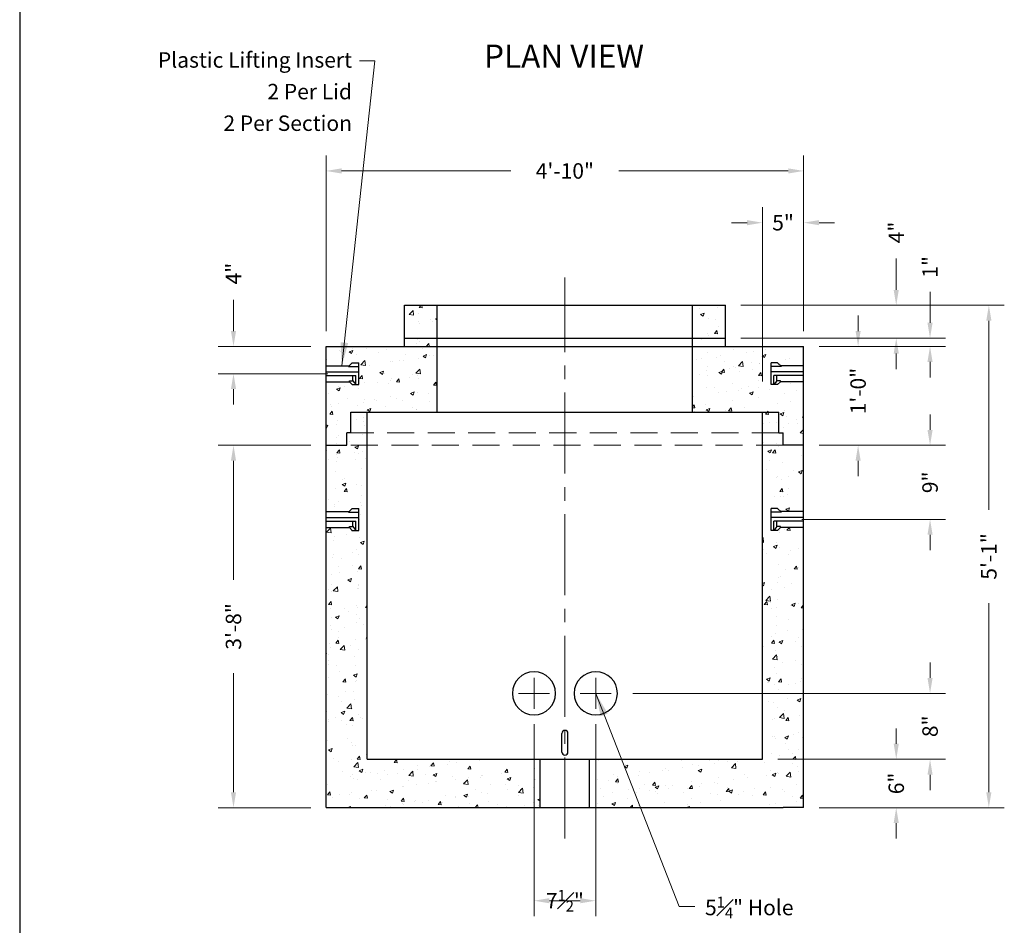
# Model space of a CAD drawing. Units: inches. Extents: x -7 to 1105, y -62 to 422.
# Drawn here: x 744 to 935, y 50 to 226 of the extents above; entities that cross this region are included whole.
import ezdxf
from ezdxf.enums import TextEntityAlignment as Align

# ---------------------------------------------------------------- set-up
doc = ezdxf.new("R2010")
doc.units = ezdxf.units.IN
doc.header["$LTSCALE"] = 21
doc.header["$MEASUREMENT"] = 0
doc.linetypes.add('CENTER2', pattern=[1.125, 0.75, -0.125, 0.125, -0.125])
doc.linetypes.add('HIDDEN', pattern=[0.375, 0.25, -0.125])
for name, color, linetype, lineweight in [('Border', 6, 'Continuous', 25), ('Center', 2, 'CENTER2', 5), ('Concrete-Hatching', 8, 'Continuous', 5), ('Concrete-Hidden', 4, 'HIDDEN', 5), ('Concrete-Med', 6, 'Continuous', 25), ('Dimensions', 7, 'Continuous', 5), ('Embeds-Med', 143, 'Continuous', 25), ('Hardware-Med', 203, 'Continuous', 25), ('Text & Leaders', 7, 'Continuous', 20), ('Text+Leader', 3, 'Continuous', 13)]:
    doc.layers.add(name, color=color, linetype=linetype, lineweight=lineweight)
doc.styles.add('Oldcastle', font='romans.shx')
doc.styles.add('ROMANS', font='romans.shx')
doc.styles.add('VIEWTITLES', font='ARIALBD.TTF')
doc.dimstyles.new('Oldcastle', dxfattribs={"dimscale": 48, "dimtxt": 0.082, "dimasz": 0.094, "dimexe": 0.0625, "dimexo": 0.0625, "dimgap": 0.05, "dimtad": 0, "dimtih": 1, "dimtoh": 1, "dimdec": 4, "dimzin": 0, "dimdsep": 46, "dimlunit": 4, "dimtxsty": 'Oldcastle', "dimcen": 0, "dimclrd": 256, "dimclre": 256, "dimclrt": 256, "dimadec": 0, "dimazin": 0, "dimtfac": 1, "dimtdec": 4, "dimtofl": 0, "dimtmove": 0, "dimatfit": 3, "dimfxl": 0, "dimtolj": 1, "dimtzin": 0, "dimlwd": -1, "dimlwe": -1, "dimarcsym": 0})
doc.dimstyles.get("Standard").update_dxf_attribs({"dimtxt": 0.0625, "dimasz": 0.0625, "dimexe": 0.0625, "dimexo": 0.0625, "dimgap": 0.0625, "dimtad": 0, "dimdec": 4, "dimzin": 3, "dimdsep": 46, "dimlunit": 4, "dimtxsty": 'Oldcastle', "dimcen": 0.09, "dimclrd": 256, "dimclre": 256, "dimclrt": 3, "dimadec": 0, "dimazin": 0, "dimtfac": 1, "dimtdec": 4, "dimtofl": 0, "dimtmove": 0, "dimatfit": 3, "dimfxl": 0, "dimfrac": 1, "dimtolj": 1, "dimtzin": 0, "dimlwd": -1, "dimlwe": -1, "dimarcsym": 0})

# ---------------------------------------------------------------- blocks, each defined once
blk = doc.blocks.new('*D315')
at = {"layer": 'Defpoints', "color": 0}
for p in [(803.07, 143.18), (785.07, 72.77), (803.07, 72.77)]:
    blk.add_point(p, dxfattribs=at)
at = {"layer": 'Dimensions'}
for p, q in [((800.07, 143.18), (782.07, 143.18)), ((785.07, 140.18), (785.07, 117.05)), ((785.07, 75.77), (785.07, 98.91)), ((800.07, 72.77), (782.07, 72.77))]:
    blk.add_line(p, q, dxfattribs=at)
for points in [[(784.57, 140.18), (785.57, 140.18), (785.07, 143.18)], [(784.57, 75.77), (785.57, 75.77), (785.07, 72.77)]]:
    blk.add_solid(points, dxfattribs=at)
at = {"layer": 'Dimensions', "color": 3, "insert": (785.07, 107.98), "char_height": 3, "attachment_point": 5, "rotation": 90, "style": 'Oldcastle'}
blk.add_mtext('\\A1;3\'-8"', dxfattribs=at)
blk = doc.blocks.new('*D316')
at = {"layer": 'Defpoints', "color": 0}
for p in [(803.07, 162.38), (785.07, 157.09), (806.41, 157.09)]:
    blk.add_point(p, dxfattribs=at)
at = {"layer": 'Dimensions'}
for p, q in [((785.07, 165.38), (785.07, 171.45)), ((800.07, 162.38), (782.07, 162.38)), ((803.41, 157.09), (782.07, 157.09)), ((785.07, 154.09), (785.07, 151.09))]:
    blk.add_line(p, q, dxfattribs=at)
for points in [[(784.57, 165.38), (785.57, 165.38), (785.07, 162.38)], [(784.57, 154.09), (785.57, 154.09), (785.07, 157.09)]]:
    blk.add_solid(points, dxfattribs=at)
at = {"layer": 'Dimensions', "color": 3, "insert": (785.07, 176.53), "char_height": 3, "attachment_point": 5, "rotation": 90, "style": 'Oldcastle'}
blk.add_mtext('\\A1;4"', dxfattribs=at)
blk = doc.blocks.new('*D317')
at = {"layer": 'Defpoints', "color": 0}
for p in [(887.87, 186.43), (895.87, 162.38), (887.87, 152.58)]:
    blk.add_point(p, dxfattribs=at)
at = {"layer": 'Dimensions'}
for p, q in [((887.87, 155.58), (887.87, 189.43)), ((895.87, 165.38), (895.87, 189.43)), ((884.87, 186.43), (881.87, 186.43)), ((898.87, 186.43), (901.87, 186.43))]:
    blk.add_line(p, q, dxfattribs=at)
for points in [[(884.87, 186.93), (884.87, 185.93), (887.87, 186.43)], [(898.87, 186.93), (898.87, 185.93), (895.87, 186.43)]]:
    blk.add_solid(points, dxfattribs=at)
at = {"layer": 'Dimensions', "color": 3, "insert": (891.87, 186.43), "char_height": 3, "attachment_point": 5, "style": 'Oldcastle'}
blk.add_mtext('\\A1;5"', dxfattribs=at)
blk = doc.blocks.new('*D318')
at = {"layer": 'Defpoints', "color": 0}
for p in [(803.07, 196.48), (803.07, 162.38), (895.87, 162.38)]:
    blk.add_point(p, dxfattribs=at)
at = {"layer": 'Dimensions'}
for p, q in [((803.07, 165.38), (803.07, 199.48)), ((895.87, 165.38), (895.87, 199.48)), ((806.07, 196.48), (838.97, 196.48)), ((892.87, 196.48), (859.97, 196.48))]:
    blk.add_line(p, q, dxfattribs=at)
for points in [[(806.07, 196.98), (806.07, 195.98), (803.07, 196.48)], [(892.87, 196.98), (892.87, 195.98), (895.87, 196.48)]]:
    blk.add_solid(points, dxfattribs=at)
at = {"layer": 'Dimensions', "color": 3, "insert": (849.47, 196.48), "char_height": 3, "attachment_point": 5, "style": 'Oldcastle'}
blk.add_mtext('\\A1;4\'-10"', dxfattribs=at)
blk = doc.blocks.new('*D319')
at = {"layer": 'Defpoints', "color": 0}
for p in [(880.67, 170.38), (880.67, 163.98), (913.87, 163.98)]:
    blk.add_point(p, dxfattribs=at)
at = {"layer": 'Dimensions'}
for p, q in [((913.87, 173.38), (913.87, 179.45)), ((883.67, 170.38), (916.87, 170.38)), ((883.67, 163.98), (916.87, 163.98)), ((913.87, 160.98), (913.87, 157.98))]:
    blk.add_line(p, q, dxfattribs=at)
for points in [[(913.37, 173.38), (914.37, 173.38), (913.87, 170.38)], [(913.37, 160.98), (914.37, 160.98), (913.87, 163.98)]]:
    blk.add_solid(points, dxfattribs=at)
at = {"layer": 'Dimensions', "color": 3, "insert": (913.87, 184.53), "char_height": 3, "attachment_point": 5, "rotation": 90, "style": 'Oldcastle'}
blk.add_mtext('\\A1;4"', dxfattribs=at)
blk = doc.blocks.new('*D320')
at = {"layer": 'Defpoints', "color": 0}
for p in [(880.67, 163.98), (895.87, 162.38), (920.44, 162.38)]:
    blk.add_point(p, dxfattribs=at)
at = {"layer": 'Dimensions'}
for p, q in [((920.44, 166.98), (920.44, 172.99)), ((883.67, 163.98), (923.44, 163.98)), ((898.87, 162.38), (923.44, 162.38)), ((920.44, 159.38), (920.44, 156.38))]:
    blk.add_line(p, q, dxfattribs=at)
for points in [[(919.94, 166.98), (920.94, 166.98), (920.44, 163.98)], [(919.94, 159.38), (920.94, 159.38), (920.44, 162.38)]]:
    blk.add_solid(points, dxfattribs=at)
at = {"layer": 'Dimensions', "color": 3, "insert": (920.44, 177.84), "char_height": 3, "attachment_point": 5, "rotation": 90, "style": 'Oldcastle'}
blk.add_mtext('\\A1;1"', dxfattribs=at)
blk = doc.blocks.new('*D321')
at = {"layer": 'Defpoints', "color": 0}
for p in [(895.87, 162.38), (895.87, 143.18), (906.46, 143.18)]:
    blk.add_point(p, dxfattribs=at)
at = {"layer": 'Dimensions'}
for p, q in [((906.46, 165.38), (906.46, 168.38)), ((898.87, 162.38), (909.46, 162.38)), ((898.87, 143.18), (909.46, 143.18)), ((906.46, 140.18), (906.46, 137.18))]:
    blk.add_line(p, q, dxfattribs=at)
for points in [[(905.96, 165.38), (906.96, 165.38), (906.46, 162.38)], [(905.96, 140.18), (906.96, 140.18), (906.46, 143.18)]]:
    blk.add_solid(points, dxfattribs=at)
at = {"layer": 'Dimensions', "color": 3, "insert": (906.46, 153.71), "char_height": 3, "attachment_point": 5, "rotation": 90, "style": 'Oldcastle'}
blk.add_mtext('\\A1;1\'-0"', dxfattribs=at)
blk = doc.blocks.new('*D322')
at = {"layer": 'Defpoints', "color": 0}
for p in [(895.87, 143.18), (892.54, 128.78), (920.44, 128.78)]:
    blk.add_point(p, dxfattribs=at)
at = {"layer": 'Dimensions'}
for p, q in [((920.44, 146.18), (920.44, 149.18)), ((898.87, 143.18), (923.44, 143.18)), ((895.54, 128.78), (923.44, 128.78)), ((920.44, 125.78), (920.44, 122.78))]:
    blk.add_line(p, q, dxfattribs=at)
for points in [[(919.94, 146.18), (920.94, 146.18), (920.44, 143.18)], [(919.94, 125.78), (920.94, 125.78), (920.44, 128.78)]]:
    blk.add_solid(points, dxfattribs=at)
at = {"layer": 'Dimensions', "color": 3, "insert": (920.44, 135.98), "char_height": 3, "attachment_point": 5, "rotation": 90, "style": 'Oldcastle'}
blk.add_mtext('\\A1;9"', dxfattribs=at)
blk = doc.blocks.new('*D323')
at = {"layer": 'Defpoints', "color": 0}
for p in [(859.67, 94.98), (887.87, 82.18), (920.44, 82.18)]:
    blk.add_point(p, dxfattribs=at)
at = {"layer": 'Dimensions'}
for p, q in [((920.44, 97.98), (920.44, 100.98)), ((862.67, 94.98), (923.44, 94.98)), ((890.87, 82.18), (923.44, 82.18)), ((920.44, 79.18), (920.44, 76.18))]:
    blk.add_line(p, q, dxfattribs=at)
for points in [[(919.94, 97.98), (920.94, 97.98), (920.44, 94.98)], [(919.94, 79.18), (920.94, 79.18), (920.44, 82.18)]]:
    blk.add_solid(points, dxfattribs=at)
at = {"layer": 'Dimensions', "color": 3, "insert": (920.44, 88.58), "char_height": 3, "attachment_point": 5, "rotation": 90, "style": 'Oldcastle'}
blk.add_mtext('\\A1;8"', dxfattribs=at)
blk = doc.blocks.new('*D324')
at = {"layer": 'Defpoints', "color": 0}
for p in [(887.87, 82.18), (895.87, 72.77), (913.87, 72.77)]:
    blk.add_point(p, dxfattribs=at)
at = {"layer": 'Dimensions'}
for p, q in [((913.87, 85.18), (913.87, 88.18)), ((890.87, 82.18), (916.87, 82.18)), ((898.87, 72.77), (916.87, 72.77)), ((913.87, 69.77), (913.87, 66.77))]:
    blk.add_line(p, q, dxfattribs=at)
for points in [[(913.37, 85.18), (914.37, 85.18), (913.87, 82.18)], [(913.37, 69.77), (914.37, 69.77), (913.87, 72.77)]]:
    blk.add_solid(points, dxfattribs=at)
at = {"layer": 'Dimensions', "color": 3, "insert": (913.87, 77.48), "char_height": 3, "attachment_point": 5, "rotation": 90, "style": 'Oldcastle'}
blk.add_mtext('\\A1;6"', dxfattribs=at)
blk = doc.blocks.new('*D325')
at = {"layer": 'Defpoints', "color": 0}
for p in [(880.67, 170.38), (895.87, 72.77), (931.87, 72.77)]:
    blk.add_point(p, dxfattribs=at)
at = {"layer": 'Dimensions'}
for p, q in [((883.67, 170.38), (934.87, 170.38)), ((931.87, 167.38), (931.87, 130.65)), ((931.87, 75.77), (931.87, 112.51)), ((898.87, 72.77), (934.87, 72.77))]:
    blk.add_line(p, q, dxfattribs=at)
for points in [[(931.37, 167.38), (932.37, 167.38), (931.87, 170.38)], [(931.37, 75.77), (932.37, 75.77), (931.87, 72.77)]]:
    blk.add_solid(points, dxfattribs=at)
at = {"layer": 'Dimensions', "color": 3, "insert": (931.87, 121.58), "char_height": 3, "attachment_point": 5, "rotation": 90, "style": 'Oldcastle'}
blk.add_mtext('\\A1;5\'-1"', dxfattribs=at)
blk = doc.blocks.new('*D326')
at = {"layer": 'Defpoints', "color": 0}
for p in [(843.47, 91.98), (855.47, 91.98), (855.47, 54.69)]:
    blk.add_point(p, dxfattribs=at)
at = {"layer": 'Dimensions'}
for p, q in [((843.47, 88.98), (843.47, 51.69)), ((855.47, 88.98), (855.47, 51.69)), ((846.47, 54.69), (852.47, 54.69))]:
    blk.add_line(p, q, dxfattribs=at)
for points in [[(846.47, 55.19), (846.47, 54.19), (843.47, 54.69)], [(852.47, 55.19), (852.47, 54.19), (855.47, 54.69)]]:
    blk.add_solid(points, dxfattribs=at)
at = {"layer": 'Dimensions', "color": 3, "insert": (849.47, 54.69), "char_height": 3, "attachment_point": 5, "style": 'Oldcastle'}
blk.add_mtext('\\A1;\\A1;7{\\H0.7x;\\S1#2;}"', dxfattribs=at)
blk = doc.blocks.new('CatalogTitleOgden')
at = {"layer": 'Border'}
blk.add_line((5.6085, 15.2273), (5.6085, 5.1433), dxfattribs=at)
at = {"layer": 'Text+Leader', "style": 'VIEWTITLES'}
for tag, height, p in [('DRAW', 0.1875, (9.3737, 5.9628)), ('DGHFGHFGH', 0.125, (11.8003, 6.0064)), ('FGDFGHFDG', 0.125, (11.8003, 5.7417)), ('FDGDFGDG', 0.125, (11.8003, 5.4917))]:
    blk.add_attdef(tag, text='', height=height, dxfattribs=at).set_placement(p, align=Align.MIDDLE)
at = {"layer": 'Text+Leader', "style": 'ROMANS'}
blk.add_attdef('DSFSDFDS', text='', height=0.0625, dxfattribs=at).set_placement((9.0548, 5.6514), align=Align.MIDDLE_LEFT)
at = {"layer": 'Text+Leader', "style": 'ROMANS', "width": 0.9}
blk.add_attdef('FSDGDGFG', text='', height=0.0625, dxfattribs=at).set_placement((9.241, 5.4481), align=Align.MIDDLE_LEFT)
at = {"layer": 'Text+Leader', "style": 'VIEWTITLES'}
blk.add_attdef('2002', (11.9902, 5.1995), '', height=0.0938, dxfattribs=at)

msp = doc.modelspace()

# ---------------------------------------------------------------- hatches: boundary and pattern name
at = {"layer": 'Concrete-Hatching'}
h = msp.add_hatch(dxfattribs=at)
h.set_pattern_fill('AR-CONC', color=256, style=0)
h.set_pattern_definition([(50, (566.8225, -96.451), (7.1726, -0.62752), [0.75, -8.25]), (355, (566.8225, -96.451), (-1.38751, 7.52192), [0.6, -6.6]), (100.4514, (567.42, -96.503), (5.78509, 6.8944), [0.6374, -7.01142]), (46.1842, (566.8225, -94.451), (10.67241, -1.65519), [1.125, -12.375]), (96.6356, (567.712, -94.589), (9.34663, 9.74118), [0.9561, -10.51713]), (351.1842, (566.822, -94.451), (9.34662, 9.7412), [0.9, -9.9]), (21, (567.8225, -94.951), (5.96907, -4.02619), [0.75, -8.25]), (326, (567.8225, -94.951), (2.43315, 7.2515), [0.6, -6.6]), (71.4514, (568.32, -95.2865), (8.40223, 3.2253), [0.6374, -7.01142]), (37.5, (566.8225, -96.451), (0.121599, 3.328939), [0, -6.52, 0, -6.7, 0, -6.625]), (7.5, (566.8225, -96.451), (2.630695, 3.944117), [0, -3.82, 0, -6.37, 0, -2.525]), (327.5, (564.5925, -96.451), (5.338224, -0.225549), [0, -2.5, 0, -7.8, 0, -10.35]), (317.5, (563.5925, -96.451), (5.83186, 1.00105), [0, -3.25, 0, -5.18, 0, -7.35])])
h.paths.add_polyline_path([(824.67248, 170.3839), (818.27248, 170.3839), (818.27248, 163.9839), (824.67248, 163.9839)])
h.paths.add_polyline_path([(824.67248, 163.9839), (818.27248, 163.9839), (818.27248, 162.3839), (824.67248, 162.3839)])
h.paths.add_polyline_path([(880.67248, 170.3839), (874.27248, 170.3839), (874.27248, 163.9839), (880.67248, 163.9839)])
h.paths.add_polyline_path([(880.67248, 163.9839), (874.27248, 163.9839), (874.27248, 162.3839), (880.67248, 162.3839)])
h = msp.add_hatch(dxfattribs=at)
h.set_pattern_fill('AR-CONC', color=256, style=0)
h.set_pattern_definition([(50, (566.8225, -96.451), (7.1726, -0.62752), [0.75, -8.25]), (355, (566.8225, -96.451), (-1.38751, 7.52192), [0.6, -6.6]), (100.4514, (567.42, -96.503), (5.78509, 6.8944), [0.6374, -7.01142]), (46.1842, (566.8225, -94.451), (10.67241, -1.65519), [1.125, -12.375]), (96.6356, (567.712, -94.589), (9.34663, 9.74118), [0.9561, -10.51713]), (351.1842, (566.822, -94.451), (9.34662, 9.7412), [0.9, -9.9]), (21, (567.8225, -94.951), (5.96907, -4.02619), [0.75, -8.25]), (326, (567.8225, -94.951), (2.43315, 7.2515), [0.6, -6.6]), (71.4514, (568.32, -95.2865), (8.40223, 3.2253), [0.6374, -7.01142]), (37.5, (566.8225, -96.451), (0.121599, 3.328939), [0, -6.52, 0, -6.7, 0, -6.625]), (7.5, (566.8225, -96.451), (2.630695, 3.944117), [0, -3.82, 0, -6.37, 0, -2.525]), (327.5, (564.5925, -96.451), (5.338224, -0.225549), [0, -2.5, 0, -7.8, 0, -10.35]), (317.5, (563.5925, -96.451), (5.83186, 1.00105), [0, -3.25, 0, -5.18, 0, -7.35])])
h.paths.add_polyline_path([(824.67248, 162.3839), (803.07248, 162.3839), (803.07248, 158.64352), (807.58158, 158.64352), (808.15758, 159.21952), (809.40848, 159.21952), (809.40848, 154.95712), (808.15758, 154.95712), (807.58158, 155.53312), (803.07248, 155.53312), (803.07248, 143.1839), (807.07248, 143.1839), (807.07248, 145.5839), (807.87248, 145.5839), (807.87248, 149.5839), (824.67248, 149.5839)])
h.paths.add_polyline_path([(811.07248, 149.5839), (807.87248, 149.5839), (807.87248, 145.5839), (807.07248, 145.5839), (807.07248, 143.1839), (803.07248, 143.1839), (803.07248, 130.3391), (807.58158, 130.3391), (808.15758, 130.9151), (809.40848, 130.9151), (809.40848, 126.6527), (808.15758, 126.6527), (807.58158, 127.2287), (803.07248, 127.2287), (803.07248, 72.77394), (807.07248, 72.77394), (844.67248, 72.77394), (844.67248, 82.1839), (811.07248, 82.1839)])
h.paths.add_polyline_path([(895.87248, 127.2287), (891.36337, 127.2287), (890.78737, 126.6527), (889.53648, 126.6527), (889.53648, 130.9151), (890.78737, 130.9151), (891.36337, 130.3391), (895.87248, 130.3391), (895.87248, 143.1839), (891.87248, 143.1839), (891.87248, 145.5839), (891.07248, 145.5839), (891.07248, 149.5839), (887.87248, 149.5839), (887.87248, 82.1839), (854.27248, 82.1839), (854.27248, 72.77394), (891.87248, 72.77394), (895.87248, 72.77394)])
h.paths.add_polyline_path([(895.87248, 155.53312), (891.36337, 155.53312), (890.78737, 154.95712), (889.53648, 154.95712), (889.53648, 159.21952), (890.78737, 159.21952), (891.36337, 158.64352), (895.87248, 158.64352), (895.87248, 162.3839), (874.27248, 162.3839), (874.27248, 149.5839), (891.07248, 149.5839), (891.07248, 145.5839), (891.87248, 145.5839), (891.87248, 143.1839), (895.87248, 143.1839)])

# ---------------------------------------------------------------- linework, layer by layer
at = {"layer": 'Center'}
for p, q in [((849.47248, 66.7897), (849.47248, 175.76987)), ((843.47248, 91.9839), (843.47248, 97.9839)), ((855.47248, 91.9839), (855.47248, 97.9839)), ((840.47248, 94.9839), (846.47248, 94.9839)), ((852.47248, 94.9839), (858.47248, 94.9839))]:
    msp.add_line(p, q, dxfattribs=at)
at = {"layer": 'Concrete-Hidden'}
for p, q in [((807.07248, 145.5839), (891.87248, 145.5839)), ((891.87248, 143.1839), (807.07248, 143.1839))]:
    msp.add_line(p, q, dxfattribs=at)
at = {"layer": 'Concrete-Med'}
for p, q in [((818.27248, 170.3839), (880.67248, 170.3839)), ((818.27248, 162.3839), (818.27248, 170.3839)), ((824.67248, 149.5839), (824.67248, 170.3839)), ((874.27248, 149.5839), (874.27248, 170.3839)), ((880.67248, 162.3839), (880.67248, 170.3839)), ((818.27248, 163.9839), (880.67248, 163.9839)), ((803.07248, 72.77394), (803.07248, 162.3839)), ((803.07248, 162.3839), (895.87248, 162.3839)), ((895.87248, 72.77394), (895.87248, 162.3839)), ((807.87248, 149.5839), (891.07248, 149.5839)), ((807.87248, 145.5839), (807.87248, 149.5839)), ((811.07248, 82.1839), (811.07248, 149.5839)), ((887.87248, 82.1839), (887.87248, 149.5839)), ((891.07248, 145.5839), (891.07248, 149.5839)), ((807.07248, 143.1839), (807.07248, 145.5839)), ((807.87248, 145.5839), (807.07248, 145.5839)), ((891.07248, 145.5839), (891.87248, 145.5839)), ((891.87248, 143.1839), (891.87248, 145.5839)), ((803.07248, 143.1839), (807.07248, 143.1839)), ((895.87248, 143.1839), (891.87248, 143.1839)), ((811.07248, 82.1839), (887.87248, 82.1839)), ((844.67248, 72.77394), (844.67248, 82.1839)), ((854.27248, 72.77394), (854.27248, 82.1839)), ((803.07248, 72.77394), (807.07248, 72.77394)), ((807.07248, 72.77394), (891.87248, 72.77394)), ((895.87248, 72.77394), (891.87248, 72.77394))]:
    msp.add_line(p, q, dxfattribs=at)
at = {"layer": 'Embeds-Med'}
for p, q in [((808.15758, 159.21952), (807.3946, 158.45653)), ((808.15758, 159.21952), (809.40848, 159.21952)), ((809.40848, 154.95712), (809.40848, 159.21952)), ((889.53648, 154.95712), (889.53648, 159.21952)), ((890.78737, 159.21952), (889.53648, 159.21952)), ((890.78737, 159.21952), (891.55036, 158.45653)), ((803.07248, 158.64352), (807.58158, 158.64352)), ((803.07248, 157.43392), (809.40848, 157.43392)), ((807.3946, 158.45653), (809.40848, 158.45653)), ((891.55036, 158.45653), (889.53648, 158.45653)), ((895.87248, 157.43392), (889.53648, 157.43392)), ((895.87248, 158.64352), (891.36337, 158.64352)), ((803.07248, 156.74272), (808.83248, 156.74272)), ((803.07248, 155.53312), (807.58158, 155.53312)), ((807.58158, 155.7201), (808.25648, 155.7201)), ((807.58158, 155.53312), (807.58158, 155.7201)), ((808.15758, 154.95712), (807.58158, 155.53312)), ((808.25648, 155.7201), (808.25648, 156.74272)), ((808.25648, 155.7201), (808.83248, 154.95712)), ((808.83248, 154.95712), (808.83248, 156.74272)), ((890.11248, 154.95712), (890.11248, 156.74272)), ((895.87248, 156.74272), (890.11248, 156.74272)), ((890.68848, 155.7201), (890.11248, 154.95712)), ((890.68848, 155.7201), (890.68848, 156.74272)), ((891.36337, 155.7201), (890.68848, 155.7201)), ((890.78737, 154.95712), (891.36337, 155.53312)), ((891.36337, 155.53312), (891.36337, 155.7201)), ((895.87248, 155.53312), (891.36337, 155.53312)), ((808.15758, 154.95712), (809.40848, 154.95712)), ((890.78737, 154.95712), (889.53648, 154.95712)), ((803.07248, 130.3391), (807.58158, 130.3391)), ((808.15758, 130.9151), (807.3946, 130.15212)), ((807.3946, 130.15212), (809.40848, 130.15212)), ((808.15758, 130.9151), (809.40848, 130.9151)), ((809.40848, 126.6527), (809.40848, 130.9151)), ((889.53648, 126.6527), (889.53648, 130.9151)), ((890.78737, 130.9151), (889.53648, 130.9151)), ((891.55036, 130.15212), (889.53648, 130.15212)), ((890.78737, 130.9151), (891.55036, 130.15212)), ((895.87248, 130.3391), (891.36337, 130.3391)), ((803.07248, 129.1295), (809.40848, 129.1295)), ((803.07248, 128.4383), (808.83248, 128.4383)), ((808.25648, 127.41568), (808.25648, 128.4383)), ((808.83248, 126.6527), (808.83248, 128.4383)), ((895.87248, 129.1295), (889.53648, 129.1295)), ((890.11248, 126.6527), (890.11248, 128.4383)), ((895.87248, 128.4383), (890.11248, 128.4383)), ((890.68848, 127.41568), (890.68848, 128.4383)), ((803.07248, 127.2287), (807.58158, 127.2287)), ((807.58158, 127.2287), (807.58158, 127.41568)), ((807.58158, 127.41568), (808.25648, 127.41568)), ((808.15758, 126.6527), (807.58158, 127.2287)), ((808.15758, 126.6527), (809.40848, 126.6527)), ((808.25648, 127.41568), (808.83248, 126.6527)), ((890.78737, 126.6527), (889.53648, 126.6527)), ((890.68848, 127.41568), (890.11248, 126.6527)), ((891.36337, 127.41568), (890.68848, 127.41568)), ((890.78737, 126.6527), (891.36337, 127.2287)), ((891.36337, 127.2287), (891.36337, 127.41568)), ((895.87248, 127.2287), (891.36337, 127.2287))]:
    msp.add_line(p, q, dxfattribs=at)
for centre, start, end in [((843.47248, 94.9839), 0, 180), ((855.47248, 94.9839), 0, 180), ((843.47248, 94.9839), 180, 0), ((855.47248, 94.9839), 180, 0)]:
    msp.add_arc(centre, 4.2, start, end, dxfattribs=at)
at = {"layer": 'Hardware-Med'}
for p, q in [((848.87248, 83.5823), (848.87248, 87.1855)), ((849.47088, 87.7839), (849.47408, 87.7839)), ((850.07248, 83.5823), (850.07248, 87.1855)), ((849.47088, 82.9839), (849.47408, 82.9839))]:
    msp.add_line(p, q, dxfattribs=at)
for centre, start, end in [((849.47088, 87.1855), 90, 180), ((849.47408, 87.1855), 0, 90), ((849.47088, 83.5823), 180, 270), ((849.47408, 83.5823), 270, 0)]:
    msp.add_arc(centre, 0.5984, start, end, dxfattribs=at)

# ---------------------------------------------------------------- block references
at = {"layer": 'Border', "xscale": 48, "yscale": 48, "zscale": 48}
msp.add_blockref('CatalogTitleOgden', (474.3094, -308.89572), dxfattribs=at)

# ---------------------------------------------------------------- texts
at = {"layer": 'Text+Leader', "style": 'VIEWTITLES'}
msp.add_text('%%UPLAN VIEW', height=4.5, dxfattribs=at).set_placement((849.30252, 218.19404), align=Align.MIDDLE)
at = {"layer": 'Text+Leader', "style": 'Oldcastle'}
for s, p in [('Plastic Lifting Insert', (808.09869, 216.5453)), ('2 Per Lid', (808.09869, 210.40244)), ('2 Per Section', (808.09869, 204.25958))]:
    msp.add_text(s, height=3, dxfattribs=at).set_placement(p, align=Align.RIGHT)
at = {"layer": 'Text+Leader', "insert": (876.7081, 55.4677), "char_height": 3, "width": 87.7161, "attachment_point": 1, "style": 'Oldcastle'}
msp.add_mtext('\\A1;5{\\H0.7x;\\S1#4;}" Hole', dxfattribs=at)

# ---------------------------------------------------------------- dimensions: what is measured, and where the dimension line sits
at = {"layer": 'Dimensions'}
dim = msp.add_linear_dim(base=(803.07248, 196.48407), p1=(895.87248, 162.3839), p2=(803.07248, 162.3839), text='4\'-10"', dimstyle='Standard', override={"dimscale": 48, "dimcen": -0.09, "dimfxl": 0.0625}, dxfattribs=at)
dim.commit()
dim.dimension.update_dxf_attribs({"geometry": '*D318', "text_midpoint": (849.47248, 196.48407)})
for base, p1, p2, text, picture, middle in [((887.87248, 186.42784), (895.87248, 162.3839), (887.87248, 152.5839), '5"', '*D317', (891.87248, 186.42784)), ((855.47248, 54.68583), (843.47248, 91.9839), (855.47248, 91.9839), '\\A1;7{\\H0.7x;\\S1#2;}"', '*D326', (849.47248, 54.68583))]:
    dim = msp.add_linear_dim(base=base, p1=p1, p2=p2, text=text, dimstyle='Standard', override={"dimscale": 48, "dimcen": -0.09, "dimfxl": 0.0625}, dxfattribs=at)
    dim.commit()
    dim.dimension.update_dxf_attribs({"geometry": picture, "text_midpoint": middle, "dimtype": 160})
for base, p1, p2, text, picture, middle in [((913.87248, 163.9839), (880.67248, 170.3839), (880.67248, 163.9839), '4"', '*D319', (913.87248, 184.52561)), ((920.43737, 162.3839), (880.67248, 163.9839), (895.87248, 162.3839), '1"', '*D320', (920.43737, 177.84447)), ((785.07248, 157.08832), (803.07248, 162.3839), (806.40848, 157.08832), '4"', '*D316', (785.07248, 176.52561)), ((906.4576, 143.1839), (895.87248, 162.3839), (895.87248, 143.1839), '1\'-0"', '*D321', (906.4576, 153.70701)), ((920.43737, 128.7839), (895.87248, 143.1839), (892.53648, 128.7839), '9"', '*D322', (920.43737, 135.9839)), ((920.43737, 82.1839), (859.67248, 94.9839), (887.87248, 82.1839), '8"', '*D323', (920.43737, 88.5839)), ((913.87248, 72.77394), (887.87248, 82.1839), (895.87248, 72.77394), '6"', '*D324', (913.87248, 77.47892))]:
    dim = msp.add_linear_dim(base=base, p1=p1, p2=p2, angle=90, text=text, dimstyle='Standard', override={"dimscale": 48, "dimcen": -0.09, "dimfxl": 0.0625}, dxfattribs=at)
    dim.commit()
    dim.dimension.update_dxf_attribs({"geometry": picture, "text_midpoint": middle, "dimtype": 160})
for base, p1, p2, text, picture, middle in [((931.87248, 72.77394), (880.67248, 170.3839), (895.87248, 72.77394), '5\'-1"', '*D325', (931.87248, 121.57892)), ((785.07248, 72.77394), (803.07248, 143.1839), (803.07248, 72.77394), '3\'-8"', '*D315', (785.07248, 107.97892))]:
    dim = msp.add_linear_dim(base=base, p1=p1, p2=p2, angle=90, text=text, dimstyle='Standard', override={"dimscale": 48, "dimcen": -0.09, "dimfxl": 0.0625}, dxfattribs=at)
    dim.commit()
    dim.dimension.update_dxf_attribs({"geometry": picture, "text_midpoint": middle})

# ---------------------------------------------------------------- leaders
at = {"layer": 'Text & Leaders'}
for points in [[(806.13146, 158.64352), (812.54097, 217.85937), (809.54097, 217.85937)], [(855.47248, 94.9839), (871.7087, 53.5632), (874.7087, 53.5632)]]:
    msp.add_leader(points, dimstyle='Oldcastle', dxfattribs=at)

doc.saveas('drawing.dxf')
